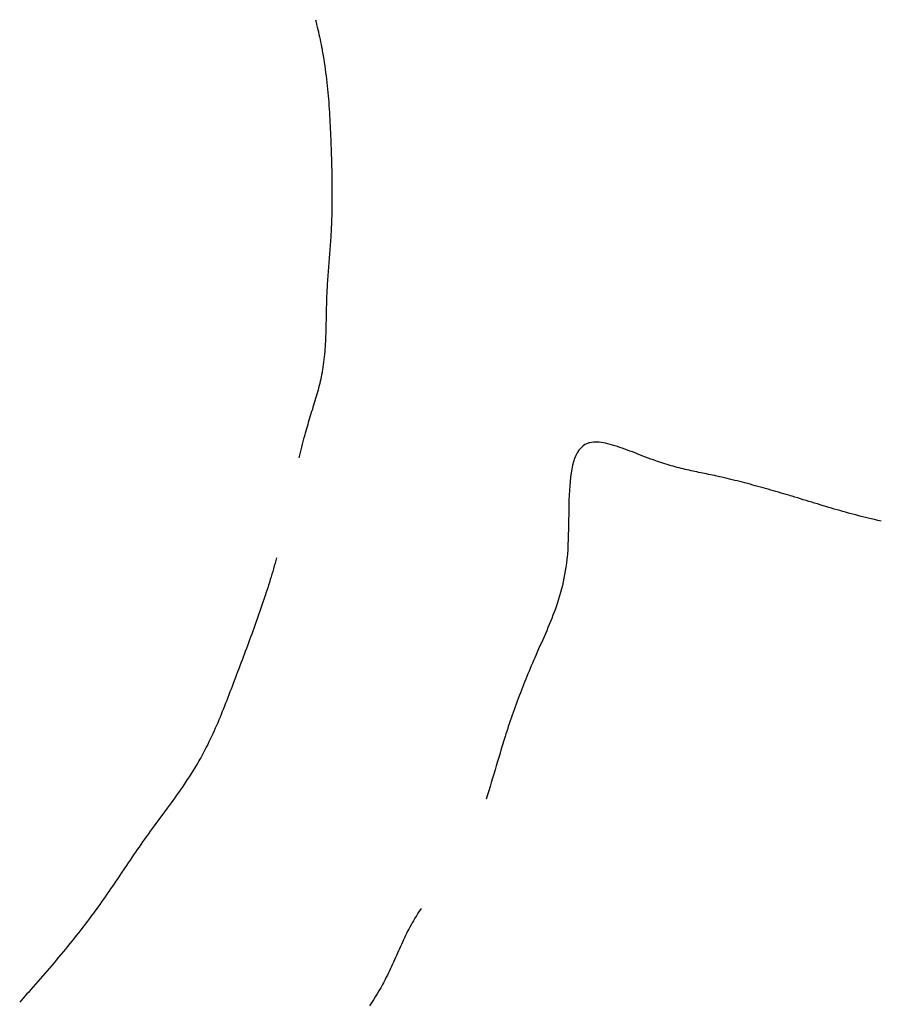
# Model space of a CAD drawing. Extents: x -23 to 396, y 7 to 287.
# Drawn here: x 59 to 60, y 130 to 131 of the extents above; entities that cross this region are included whole.
import ezdxf

# ---------------------------------------------------------------- set-up
doc = ezdxf.new("R2010")
doc.units = 0
doc.header["$MEASUREMENT"] = 0
doc.layers.add('_0-0_', color=7, linetype='CONTINUOUS')

msp = doc.modelspace()

# ---------------------------------------------------------------- linework, layer by layer
at = {"layer": '_0-0_', "color": 7, "linetype": 'Continuous'}
for p, q in [((59.22746, 130.5866), (59.22782, 130.58513)), ((59.22782, 130.58513), (59.22818, 130.58365)), ((59.22818, 130.58365), (59.22853, 130.58217)), ((59.22853, 130.58217), (59.22888, 130.5807)), ((59.22888, 130.5807), (59.22922, 130.57922)), ((59.22922, 130.57922), (59.22956, 130.57774)), ((59.22956, 130.57774), (59.22988, 130.57625)), ((59.22988, 130.57625), (59.2302, 130.57477)), ((59.2302, 130.57477), (59.23052, 130.57329)), ((59.23052, 130.57329), (59.23082, 130.5718)), ((59.23082, 130.5718), (59.23111, 130.57031)), ((59.23111, 130.57031), (59.2314, 130.56882)), ((59.2314, 130.56882), (59.23156, 130.56796)), ((59.23156, 130.56796), (59.23177, 130.56682)), ((59.23177, 130.56682), (59.23211, 130.56484)), ((59.23211, 130.56484), (59.23244, 130.56287)), ((59.23244, 130.56287), (59.23275, 130.56089)), ((59.23275, 130.56089), (59.23304, 130.55891)), ((59.23304, 130.55891), (59.23332, 130.55692)), ((59.23332, 130.55692), (59.23359, 130.55494)), ((59.23359, 130.55494), (59.23384, 130.55295)), ((59.23384, 130.55295), (59.23408, 130.55096)), ((59.23408, 130.55096), (59.2343, 130.54897)), ((59.2343, 130.54897), (59.23451, 130.54697)), ((59.23451, 130.54697), (59.23471, 130.54498)), ((59.23471, 130.54498), (59.2349, 130.54298)), ((59.2349, 130.54298), (59.23508, 130.54098)), ((59.23508, 130.54098), (59.23525, 130.53898)), ((59.23525, 130.53898), (59.2354, 130.53698)), ((59.2354, 130.53698), (59.23555, 130.53497)), ((59.23555, 130.53497), (59.23569, 130.53297)), ((59.23569, 130.53297), (59.23582, 130.53096)), ((59.23582, 130.53096), (59.23594, 130.52896)), ((59.23594, 130.52896), (59.23606, 130.52695)), ((59.23606, 130.52695), (59.23616, 130.52494)), ((59.23616, 130.52494), (59.23626, 130.52293)), ((59.23626, 130.52293), (59.23636, 130.52092)), ((59.23636, 130.52092), (59.23645, 130.51892)), ((59.23645, 130.51892), (59.23653, 130.51691)), ((59.23653, 130.51691), (59.23662, 130.5149)), ((59.23662, 130.5149), (59.23669, 130.51289)), ((59.23669, 130.51289), (59.23677, 130.51088)), ((59.23677, 130.51088), (59.23681, 130.50971)), ((59.23681, 130.50971), (59.23684, 130.5087)), ((59.23684, 130.5087), (59.2369, 130.50696)), ((59.2369, 130.50696), (59.23696, 130.50522)), ((59.23696, 130.50522), (59.23701, 130.50348)), ((59.23701, 130.50348), (59.23706, 130.50174)), ((59.23706, 130.50174), (59.23711, 130.5)), ((59.23711, 130.5), (59.23716, 130.49826)), ((59.23716, 130.49826), (59.2372, 130.49652)), ((59.2372, 130.49652), (59.23724, 130.49478)), ((59.23724, 130.49478), (59.23727, 130.49304)), ((59.23727, 130.49304), (59.2373, 130.4913)), ((59.2373, 130.4913), (59.23733, 130.48956)), ((59.23733, 130.48956), (59.23735, 130.48783)), ((59.23735, 130.48783), (59.23737, 130.48609)), ((59.23737, 130.48609), (59.23738, 130.48435)), ((59.23738, 130.48435), (59.23738, 130.48261)), ((59.23738, 130.48261), (59.23738, 130.48088)), ((59.23737, 130.4774), (59.23735, 130.47567)), ((59.23738, 130.47914), (59.23737, 130.4774)), ((59.23738, 130.48088), (59.23738, 130.47914)), ((59.23725, 130.47046), (59.23721, 130.46873)), ((59.23729, 130.4722), (59.23725, 130.47046)), ((59.23732, 130.47393), (59.23729, 130.4722)), ((59.23735, 130.47567), (59.23732, 130.47393)), ((59.23709, 130.46526), (59.23702, 130.46353)), ((59.23715, 130.46699), (59.23709, 130.46526)), ((59.23721, 130.46873), (59.23715, 130.46699)), ((59.23676, 130.4583), (59.23669, 130.457)), ((59.23681, 130.45906), (59.23676, 130.4583)), ((59.23686, 130.46006), (59.23681, 130.45906)), ((59.23695, 130.4618), (59.23686, 130.46006)), ((59.23702, 130.46353), (59.23695, 130.4618)), ((59.23643, 130.4531), (59.23634, 130.4518)), ((59.23652, 130.4544), (59.23643, 130.4531)), ((59.23661, 130.4557), (59.23652, 130.4544)), ((59.23669, 130.457), (59.23661, 130.4557)), ((59.23595, 130.4466), (59.23585, 130.4453)), ((59.23605, 130.4479), (59.23595, 130.4466)), ((59.23615, 130.4492), (59.23605, 130.4479)), ((59.23625, 130.4505), (59.23615, 130.4492)), ((59.23634, 130.4518), (59.23625, 130.4505)), ((59.23553, 130.44139), (59.23543, 130.44009)), ((59.23564, 130.44269), (59.23553, 130.44139)), ((59.23574, 130.444), (59.23564, 130.44269)), ((59.23585, 130.4453), (59.23574, 130.444)), ((59.23503, 130.43488), (59.23493, 130.43358)), ((59.23512, 130.43619), (59.23503, 130.43488)), ((59.23523, 130.43749), (59.23512, 130.43619)), ((59.23533, 130.43879), (59.23523, 130.43749)), ((59.23543, 130.44009), (59.23533, 130.43879)), ((59.23465, 130.42967), (59.23457, 130.42836)), ((59.23474, 130.43097), (59.23465, 130.42967)), ((59.23483, 130.43228), (59.23474, 130.43097)), ((59.23493, 130.43358), (59.23483, 130.43228)), ((59.23428, 130.42314), (59.23422, 130.42183)), ((59.23434, 130.42445), (59.23428, 130.42314)), ((59.23441, 130.42575), (59.23434, 130.42445)), ((59.23449, 130.42706), (59.23441, 130.42575)), ((59.23457, 130.42836), (59.23449, 130.42706)), ((59.23404, 130.41702), (59.234, 130.41544)), ((59.23409, 130.41859), (59.23404, 130.41702)), ((59.23415, 130.42016), (59.23409, 130.41859)), ((59.23418, 130.42107), (59.23415, 130.42016)), ((59.23422, 130.42183), (59.23418, 130.42107)), ((59.23393, 130.4123), (59.2339, 130.41072)), ((59.23396, 130.41387), (59.23393, 130.4123)), ((59.234, 130.41544), (59.23396, 130.41387)), ((59.23381, 130.406), (59.23378, 130.40443)), ((59.23384, 130.40758), (59.23381, 130.406)), ((59.23387, 130.40915), (59.23384, 130.40758)), ((59.2339, 130.41072), (59.23387, 130.40915)), ((59.23367, 130.39972), (59.23362, 130.39815)), ((59.23371, 130.40129), (59.23367, 130.39972)), ((59.23375, 130.40286), (59.23371, 130.40129)), ((59.23378, 130.40443), (59.23375, 130.40286)), ((59.23343, 130.39345), (59.23335, 130.39188)), ((59.23351, 130.39501), (59.23343, 130.39345)), ((59.23357, 130.39658), (59.23351, 130.39501)), ((59.23362, 130.39815), (59.23357, 130.39658)), ((59.23315, 130.38876), (59.23303, 130.3872)), ((59.23326, 130.39032), (59.23315, 130.38876)), ((59.23335, 130.39188), (59.23326, 130.39032)), ((59.23258, 130.38254), (59.23239, 130.381)), ((59.23274, 130.38409), (59.23258, 130.38254)), ((59.23289, 130.38565), (59.23274, 130.38409)), ((59.23303, 130.3872), (59.23289, 130.38565)), ((59.23156, 130.37548), (59.23142, 130.37472)), ((59.23171, 130.37637), (59.23156, 130.37548)), ((59.23196, 130.37791), (59.23171, 130.37637)), ((59.23218, 130.37945), (59.23196, 130.37791)), ((59.23239, 130.381), (59.23218, 130.37945)), ((59.23062, 130.37077), (59.23032, 130.36946)), ((59.2309, 130.37208), (59.23062, 130.37077)), ((59.23117, 130.3734), (59.2309, 130.37208)), ((59.23142, 130.37472), (59.23117, 130.3734)), ((59.22902, 130.36423), (59.22866, 130.36293)), ((59.22936, 130.36554), (59.22902, 130.36423)), ((59.22969, 130.36684), (59.22936, 130.36554)), ((59.23001, 130.36815), (59.22969, 130.36684)), ((59.23032, 130.36946), (59.23001, 130.36815)), ((59.22717, 130.35773), (59.22678, 130.35643)), ((59.22756, 130.35903), (59.22717, 130.35773)), ((59.22793, 130.36033), (59.22756, 130.35903)), ((59.2283, 130.36163), (59.22793, 130.36033)), ((59.22866, 130.36293), (59.2283, 130.36163)), ((59.2256, 130.35254), (59.22519, 130.35124)), ((59.22599, 130.35384), (59.2256, 130.35254)), ((59.22639, 130.35513), (59.22599, 130.35384)), ((59.22678, 130.35643), (59.22639, 130.35513)), ((59.22359, 130.34606), (59.22319, 130.34476)), ((59.22399, 130.34735), (59.22359, 130.34606)), ((59.22439, 130.34865), (59.22399, 130.34735)), ((59.22519, 130.35124), (59.22439, 130.34865)), ((59.22202, 130.34086), (59.22165, 130.33956)), ((59.22241, 130.34216), (59.22202, 130.34086)), ((59.2228, 130.34346), (59.22241, 130.34216)), ((59.22319, 130.34476), (59.2228, 130.34346)), ((59.22036, 130.33491), (59.21993, 130.33328)), ((59.2208, 130.33655), (59.22036, 130.33491)), ((59.22106, 130.3375), (59.2208, 130.33655)), ((59.22127, 130.33825), (59.22106, 130.3375)), ((59.22165, 130.33956), (59.22127, 130.33825)), ((59.21871, 130.32835), (59.21832, 130.32671)), ((59.2191, 130.33), (59.21871, 130.32835)), ((59.21951, 130.33164), (59.2191, 130.33)), ((59.21993, 130.33328), (59.21951, 130.33164)), ((59.38669, 130.32937), (59.38561, 130.32806)), ((59.3879, 130.33049), (59.38669, 130.32937)), ((59.38924, 130.33141), (59.3879, 130.33049)), ((59.39071, 130.33212), (59.38924, 130.33141)), ((59.39164, 130.33243), (59.39071, 130.33212)), ((59.39221, 130.33257), (59.39164, 130.33243)), ((59.39323, 130.33276), (59.39221, 130.33257)), ((59.39431, 130.33288), (59.39323, 130.33276)), ((59.39543, 130.33292), (59.39431, 130.33288)), ((59.39659, 130.3329), (59.39543, 130.33292)), ((59.3978, 130.33281), (59.39659, 130.3329)), ((59.39905, 130.33267), (59.3978, 130.33281)), ((59.40033, 130.33247), (59.39905, 130.33267)), ((59.40165, 130.33222), (59.40033, 130.33247)), ((59.403, 130.33191), (59.40165, 130.33222)), ((59.40438, 130.33157), (59.403, 130.33191)), ((59.40579, 130.33118), (59.40438, 130.33157)), ((59.40723, 130.33075), (59.40579, 130.33118)), ((59.40869, 130.33029), (59.40723, 130.33075)), ((59.41017, 130.3298), (59.40869, 130.33029)), ((59.41167, 130.32928), (59.41017, 130.3298)), ((59.41319, 130.32874), (59.41167, 130.32928)), ((59.41472, 130.32817), (59.41319, 130.32874)), ((59.41626, 130.32759), (59.41472, 130.32817)), ((59.21794, 130.32506), (59.21757, 130.32342)), ((59.21832, 130.32671), (59.21794, 130.32506)), ((59.38304, 130.32308), (59.38238, 130.32111)), ((59.38379, 130.32491), (59.38304, 130.32308)), ((59.38465, 130.32657), (59.38379, 130.32491)), ((59.38561, 130.32806), (59.38465, 130.32657)), ((59.41781, 130.327), (59.41626, 130.32759)), ((59.41937, 130.3264), (59.41781, 130.327)), ((59.42094, 130.32579), (59.41937, 130.3264)), ((59.42251, 130.32518), (59.42094, 130.32579)), ((59.42407, 130.32456), (59.42251, 130.32518)), ((59.42564, 130.32396), (59.42407, 130.32456)), ((59.4272, 130.32336), (59.42564, 130.32396)), ((59.42876, 130.32277), (59.4272, 130.32336)), ((59.43031, 130.3222), (59.42876, 130.32277)), ((59.38133, 130.31676), (59.38092, 130.3144)), ((59.38182, 130.319), (59.38133, 130.31676)), ((59.38238, 130.32111), (59.38182, 130.319)), ((59.43185, 130.32165), (59.43031, 130.3222)), ((59.43273, 130.32134), (59.43185, 130.32165)), ((59.43347, 130.32108), (59.43273, 130.32134)), ((59.43475, 130.32066), (59.43347, 130.32108)), ((59.43601, 130.32025), (59.43475, 130.32066)), ((59.43726, 130.31985), (59.43601, 130.32025)), ((59.43851, 130.31947), (59.43726, 130.31985)), ((59.43975, 130.3191), (59.43851, 130.31947)), ((59.44098, 130.31875), (59.43975, 130.3191)), ((59.4422, 130.31841), (59.44098, 130.31875)), ((59.44341, 130.31808), (59.4422, 130.31841)), ((59.44462, 130.31776), (59.44341, 130.31808)), ((59.44582, 130.31745), (59.44462, 130.31776)), ((59.44702, 130.31715), (59.44582, 130.31745)), ((59.44821, 130.31686), (59.44702, 130.31715)), ((59.44939, 130.31658), (59.44821, 130.31686)), ((59.45058, 130.31631), (59.44939, 130.31658)), ((59.38058, 130.31193), (59.3803, 130.30936)), ((59.38092, 130.3144), (59.38058, 130.31193)), ((59.45175, 130.31604), (59.45058, 130.31631)), ((59.45293, 130.31578), (59.45175, 130.31604)), ((59.4541, 130.31552), (59.45293, 130.31578)), ((59.45527, 130.31527), (59.4541, 130.31552)), ((59.45643, 130.31502), (59.45527, 130.31527)), ((59.4576, 130.31477), (59.45643, 130.31502)), ((59.45876, 130.31453), (59.4576, 130.31477)), ((59.45992, 130.31428), (59.45876, 130.31453)), ((59.46108, 130.31404), (59.45992, 130.31428)), ((59.46224, 130.3138), (59.46108, 130.31404)), ((59.4634, 130.31355), (59.46224, 130.3138)), ((59.46457, 130.31331), (59.4634, 130.31355)), ((59.46573, 130.31306), (59.46457, 130.31331)), ((59.4669, 130.31281), (59.46573, 130.31306)), ((59.46757, 130.31266), (59.4669, 130.31281)), ((59.46845, 130.31247), (59.46757, 130.31266)), ((59.46997, 130.31213), (59.46845, 130.31247)), ((59.47149, 130.31179), (59.46997, 130.31213)), ((59.47301, 130.31144), (59.47149, 130.31179)), ((59.47454, 130.31108), (59.47301, 130.31144)), ((59.47607, 130.31071), (59.47454, 130.31108)), ((59.4776, 130.31034), (59.47607, 130.31071)), ((59.38008, 130.3067), (59.3799, 130.30396)), ((59.3803, 130.30936), (59.38008, 130.3067)), ((59.47914, 130.30997), (59.4776, 130.31034)), ((59.48068, 130.30959), (59.47914, 130.30997)), ((59.48222, 130.3092), (59.48068, 130.30959)), ((59.48376, 130.3088), (59.48222, 130.3092)), ((59.4853, 130.30841), (59.48376, 130.3088)), ((59.48685, 130.308), (59.4853, 130.30841)), ((59.4884, 130.30759), (59.48685, 130.308)), ((59.48995, 130.30718), (59.4884, 130.30759)), ((59.4915, 130.30676), (59.48995, 130.30718)), ((59.49305, 130.30634), (59.4915, 130.30676)), ((59.4946, 130.30591), (59.49305, 130.30634)), ((59.49615, 130.30548), (59.4946, 130.30591)), ((59.4977, 130.30505), (59.49615, 130.30548)), ((59.49925, 130.30461), (59.4977, 130.30505)), ((59.5008, 130.30417), (59.49925, 130.30461)), ((59.37976, 130.30115), (59.37965, 130.29828)), ((59.3799, 130.30396), (59.37976, 130.30115)), ((59.50235, 130.30373), (59.5008, 130.30417)), ((59.5039, 130.30328), (59.50235, 130.30373)), ((59.50545, 130.30283), (59.5039, 130.30328)), ((59.507, 130.30237), (59.50545, 130.30283)), ((59.50855, 130.30192), (59.507, 130.30237)), ((59.51009, 130.30146), (59.50855, 130.30192)), ((59.51163, 130.301), (59.51009, 130.30146)), ((59.51253, 130.30073), (59.51163, 130.301)), ((59.51352, 130.30043), (59.51253, 130.30073)), ((59.51522, 130.29992), (59.51352, 130.30043)), ((59.51692, 130.29941), (59.51522, 130.29992)), ((59.51862, 130.29889), (59.51692, 130.29941)), ((59.52031, 130.29837), (59.51862, 130.29889)), ((59.37957, 130.29536), (59.37951, 130.2924)), ((59.37965, 130.29828), (59.37957, 130.29536)), ((59.52201, 130.29785), (59.52031, 130.29837)), ((59.5237, 130.29734), (59.52201, 130.29785)), ((59.52539, 130.29682), (59.5237, 130.29734)), ((59.52708, 130.2963), (59.52539, 130.29682)), ((59.52877, 130.29579), (59.52708, 130.2963)), ((59.53046, 130.29527), (59.52877, 130.29579)), ((59.53215, 130.29476), (59.53046, 130.29527)), ((59.53384, 130.29426), (59.53215, 130.29476)), ((59.53553, 130.29375), (59.53384, 130.29426)), ((59.53722, 130.29325), (59.53553, 130.29375)), ((59.53891, 130.29275), (59.53722, 130.29325)), ((59.5406, 130.29226), (59.53891, 130.29275)), ((59.37946, 130.28942), (59.37942, 130.28641)), ((59.37951, 130.2924), (59.37946, 130.28942)), ((59.54229, 130.29177), (59.5406, 130.29226)), ((59.54398, 130.29129), (59.54229, 130.29177)), ((59.54567, 130.29082), (59.54398, 130.29129)), ((59.54736, 130.29035), (59.54567, 130.29082)), ((59.54906, 130.28988), (59.54736, 130.29035)), ((59.55076, 130.28943), (59.54906, 130.28988)), ((59.55246, 130.28898), (59.55076, 130.28943)), ((59.55416, 130.28854), (59.55246, 130.28898)), ((59.55586, 130.2881), (59.55416, 130.28854)), ((59.55757, 130.28768), (59.55586, 130.2881)), ((59.55927, 130.28727), (59.55757, 130.28768)), ((59.56099, 130.28686), (59.55927, 130.28727)), ((59.56198, 130.28663), (59.56099, 130.28686)), ((59.37937, 130.2834), (59.37932, 130.28038)), ((59.37942, 130.28641), (59.37937, 130.2834)), ((59.56313, 130.28637), (59.56198, 130.28663)), ((59.56512, 130.28593), (59.56313, 130.28637)), ((59.56712, 130.2855), (59.56512, 130.28593)), ((59.37925, 130.27738), (59.37915, 130.2744)), ((59.37932, 130.28038), (59.37925, 130.27738)), ((59.37903, 130.27145), (59.37886, 130.26854)), ((59.37915, 130.2744), (59.37903, 130.27145)), ((59.20416, 130.26351), (59.2037, 130.26186)), ((59.37852, 130.26405), (59.37838, 130.26264)), ((59.37866, 130.26568), (59.37852, 130.26405)), ((59.37886, 130.26854), (59.37866, 130.26568)), ((59.20277, 130.25856), (59.20229, 130.25692)), ((59.20324, 130.26021), (59.20277, 130.25856)), ((59.2037, 130.26186), (59.20324, 130.26021)), ((59.37779, 130.25791), (59.37744, 130.25561)), ((59.3781, 130.26025), (59.37779, 130.25791)), ((59.37838, 130.26264), (59.3781, 130.26025)), ((59.20083, 130.252), (59.20033, 130.25036)), ((59.20132, 130.25364), (59.20083, 130.252)), ((59.20181, 130.25528), (59.20132, 130.25364)), ((59.20229, 130.25692), (59.20181, 130.25528)), ((59.37705, 130.25336), (59.37662, 130.25115)), ((59.37744, 130.25561), (59.37705, 130.25336)), ((59.1988, 130.24546), (59.19828, 130.24383)), ((59.19931, 130.24709), (59.1988, 130.24546)), ((59.19982, 130.24873), (59.19931, 130.24709)), ((59.20033, 130.25036), (59.19982, 130.24873)), ((59.37567, 130.24685), (59.37515, 130.24475)), ((59.37616, 130.24898), (59.37567, 130.24685)), ((59.37662, 130.25115), (59.37616, 130.24898)), ((59.19711, 130.24024), (59.19653, 130.23849)), ((59.19744, 130.24126), (59.19711, 130.24024)), ((59.19775, 130.2422), (59.19744, 130.24126)), ((59.19828, 130.24383), (59.19775, 130.2422)), ((59.37402, 130.24065), (59.37342, 130.23864)), ((59.3746, 130.24268), (59.37402, 130.24065)), ((59.37515, 130.24475), (59.3746, 130.24268)), ((59.19536, 130.23499), (59.19476, 130.23324)), ((59.19595, 130.23674), (59.19536, 130.23499)), ((59.19653, 130.23849), (59.19595, 130.23674)), ((59.37213, 130.23471), (59.37146, 130.23278)), ((59.37279, 130.23666), (59.37213, 130.23471)), ((59.37342, 130.23864), (59.37279, 130.23666)), ((59.19294, 130.22801), (59.19233, 130.22627)), ((59.19355, 130.22976), (59.19294, 130.22801)), ((59.19416, 130.2315), (59.19355, 130.22976)), ((59.19476, 130.23324), (59.19416, 130.2315)), ((59.37005, 130.22897), (59.36932, 130.22709)), ((59.37077, 130.23087), (59.37005, 130.22897)), ((59.37146, 130.23278), (59.37077, 130.23087)), ((59.19109, 130.2228), (59.19046, 130.22106)), ((59.19171, 130.22454), (59.19109, 130.2228)), ((59.19233, 130.22627), (59.19171, 130.22454)), ((59.36782, 130.22338), (59.36705, 130.22153)), ((59.36858, 130.22523), (59.36782, 130.22338)), ((59.36932, 130.22709), (59.36858, 130.22523)), ((59.18856, 130.21586), (59.18793, 130.21412)), ((59.1892, 130.21759), (59.18856, 130.21586)), ((59.18983, 130.21933), (59.1892, 130.21759)), ((59.19046, 130.22106), (59.18983, 130.21933)), ((59.36468, 130.21604), (59.36387, 130.21422)), ((59.36547, 130.21787), (59.36468, 130.21604)), ((59.36627, 130.2197), (59.36547, 130.21787)), ((59.36705, 130.22153), (59.36627, 130.2197)), ((59.18664, 130.21066), (59.18599, 130.20893)), ((59.18728, 130.21239), (59.18664, 130.21066)), ((59.18793, 130.21412), (59.18728, 130.21239)), ((59.36225, 130.21056), (59.36143, 130.20872)), ((59.36306, 130.21239), (59.36225, 130.21056)), ((59.36387, 130.21422), (59.36306, 130.21239)), ((59.1847, 130.20547), (59.18404, 130.20374)), ((59.18535, 130.2072), (59.1847, 130.20547)), ((59.18599, 130.20893), (59.18535, 130.2072)), ((59.35975, 130.20489), (59.35907, 130.20332)), ((59.36015, 130.2058), (59.35975, 130.20489)), ((59.36062, 130.20687), (59.36015, 130.2058)), ((59.36143, 130.20872), (59.36062, 130.20687)), ((59.18208, 130.19854), (59.18143, 130.19681)), ((59.18274, 130.20027), (59.18208, 130.19854)), ((59.18339, 130.202), (59.18274, 130.20027)), ((59.18404, 130.20374), (59.18339, 130.202)), ((59.35703, 130.19857), (59.35636, 130.19697)), ((59.35771, 130.20016), (59.35703, 130.19857)), ((59.35839, 130.20174), (59.35771, 130.20016)), ((59.35907, 130.20332), (59.35839, 130.20174)), ((59.18011, 130.19334), (59.17945, 130.19161)), ((59.18077, 130.19508), (59.18011, 130.19334)), ((59.18143, 130.19681), (59.18077, 130.19508)), ((59.35502, 130.19375), (59.35435, 130.19213)), ((59.35569, 130.19536), (59.35502, 130.19375)), ((59.35636, 130.19697), (59.35569, 130.19536)), ((59.17806, 130.18794), (59.17742, 130.18625)), ((59.17907, 130.19061), (59.17806, 130.18794)), ((59.17945, 130.19161), (59.17907, 130.19061)), ((59.35238, 130.18723), (59.35173, 130.18559)), ((59.35304, 130.18887), (59.35238, 130.18723)), ((59.35369, 130.1905), (59.35304, 130.18887)), ((59.35435, 130.19213), (59.35369, 130.1905)), ((59.17549, 130.18119), (59.17485, 130.1795)), ((59.17614, 130.18288), (59.17549, 130.18119)), ((59.17678, 130.18456), (59.17614, 130.18288)), ((59.17742, 130.18625), (59.17678, 130.18456)), ((59.34981, 130.18062), (59.34918, 130.17896)), ((59.35045, 130.18228), (59.34981, 130.18062)), ((59.35109, 130.18394), (59.35045, 130.18228)), ((59.35173, 130.18559), (59.35109, 130.18394)), ((59.17288, 130.17446), (59.17221, 130.17278)), ((59.17354, 130.17614), (59.17288, 130.17446)), ((59.17419, 130.17782), (59.17354, 130.17614)), ((59.17485, 130.1795), (59.17419, 130.17782)), ((59.34794, 130.17562), (59.34733, 130.17394)), ((59.34856, 130.17729), (59.34794, 130.17562)), ((59.34918, 130.17896), (59.34856, 130.17729)), ((59.17086, 130.16943), (59.17017, 130.16777)), ((59.17153, 130.17111), (59.17086, 130.16943)), ((59.17221, 130.17278), (59.17153, 130.17111)), ((59.34552, 130.16888), (59.34493, 130.16719)), ((59.34612, 130.17057), (59.34552, 130.16888)), ((59.34672, 130.17226), (59.34612, 130.17057)), ((59.34733, 130.17394), (59.34672, 130.17226)), ((59.16806, 130.16279), (59.16734, 130.16114)), ((59.16877, 130.16444), (59.16806, 130.16279)), ((59.16947, 130.1661), (59.16877, 130.16444)), ((59.17017, 130.16777), (59.16947, 130.1661)), ((59.34377, 130.16379), (59.34321, 130.16209)), ((59.34435, 130.16549), (59.34377, 130.16379)), ((59.34493, 130.16719), (59.34435, 130.16549)), ((59.16586, 130.15785), (59.16511, 130.15622)), ((59.1666, 130.15949), (59.16586, 130.15785)), ((59.16734, 130.16114), (59.1666, 130.15949)), ((59.34178, 130.15768), (59.34132, 130.15622)), ((59.34209, 130.15867), (59.34178, 130.15768)), ((59.34265, 130.16038), (59.34209, 130.15867)), ((59.34321, 130.16209), (59.34265, 130.16038)), ((59.16277, 130.15135), (59.16196, 130.14975)), ((59.16356, 130.15297), (59.16277, 130.15135)), ((59.16434, 130.15459), (59.16356, 130.15297)), ((59.16511, 130.15622), (59.16434, 130.15459)), ((59.33976, 130.15119), (59.33901, 130.14866)), ((59.34053, 130.15371), (59.33976, 130.15119)), ((59.34132, 130.15622), (59.34053, 130.15371)), ((59.15946, 130.14497), (59.15859, 130.1434)), ((59.16031, 130.14655), (59.15946, 130.14497)), ((59.16114, 130.14815), (59.16031, 130.14655)), ((59.16196, 130.14975), (59.16114, 130.14815)), ((59.33826, 130.14614), (59.33751, 130.14362)), ((59.33901, 130.14866), (59.33826, 130.14614)), ((59.15659, 130.1399), (59.15562, 130.13828)), ((59.15754, 130.14154), (59.15659, 130.1399)), ((59.15808, 130.14249), (59.15754, 130.14154)), ((59.15859, 130.1434), (59.15808, 130.14249)), ((59.33677, 130.14109), (59.33603, 130.13857)), ((59.33751, 130.14362), (59.33677, 130.14109)), ((59.15263, 130.13346), (59.1516, 130.13187)), ((59.15364, 130.13506), (59.15263, 130.13346)), ((59.15464, 130.13667), (59.15364, 130.13506)), ((59.15562, 130.13828), (59.15464, 130.13667)), ((59.33454, 130.13354), (59.33379, 130.13104)), ((59.33529, 130.13606), (59.33454, 130.13354)), ((59.33603, 130.13857), (59.33529, 130.13606)), ((59.14845, 130.12714), (59.14737, 130.12557)), ((59.14951, 130.12871), (59.14845, 130.12714)), ((59.15056, 130.13029), (59.14951, 130.12871)), ((59.1516, 130.13187), (59.15056, 130.13029)), ((59.33303, 130.12853), (59.33226, 130.12604)), ((59.33379, 130.13104), (59.33303, 130.12853)), ((59.1452, 130.12246), (59.1441, 130.12091)), ((59.14629, 130.12401), (59.1452, 130.12246)), ((59.14737, 130.12557), (59.14629, 130.12401)), ((59.33147, 130.12356), (59.33067, 130.12108)), ((59.33226, 130.12604), (59.33147, 130.12356)), ((59.14076, 130.11627), (59.13963, 130.11473)), ((59.14188, 130.11781), (59.14076, 130.11627)), ((59.14299, 130.11936), (59.14188, 130.11781)), ((59.1441, 130.12091), (59.14299, 130.11936)), ((59.33067, 130.12108), (59.32984, 130.11862)), ((59.13625, 130.11012), (59.13398, 130.10705)), ((59.13738, 130.11165), (59.13625, 130.11012)), ((59.13851, 130.11319), (59.13738, 130.11165)), ((59.13963, 130.11473), (59.13851, 130.11319)), ((59.13172, 130.10397), (59.13059, 130.10243)), ((59.13285, 130.10551), (59.13172, 130.10397)), ((59.13398, 130.10705), (59.13285, 130.10551)), ((59.12723, 130.0978), (59.12659, 130.0969)), ((59.12835, 130.09935), (59.12723, 130.0978)), ((59.12947, 130.10089), (59.12835, 130.09935)), ((59.13059, 130.10243), (59.12947, 130.10089)), ((59.12375, 130.09289), (59.12266, 130.09133)), ((59.12485, 130.09445), (59.12375, 130.09289)), ((59.12595, 130.096), (59.12485, 130.09445)), ((59.12659, 130.0969), (59.12595, 130.096)), ((59.11942, 130.08663), (59.11834, 130.08506)), ((59.12049, 130.0882), (59.11942, 130.08663)), ((59.12157, 130.08976), (59.12049, 130.0882)), ((59.12266, 130.09133), (59.12157, 130.08976)), ((59.11514, 130.08034), (59.11407, 130.07877)), ((59.1162, 130.08192), (59.11514, 130.08034)), ((59.11727, 130.08349), (59.1162, 130.08192)), ((59.11834, 130.08506), (59.11727, 130.08349)), ((59.11088, 130.07405), (59.10982, 130.07247)), ((59.11301, 130.0772), (59.11088, 130.07405)), ((59.11407, 130.07877), (59.11301, 130.0772)), ((59.10769, 130.06933), (59.10662, 130.06776)), ((59.10875, 130.0709), (59.10769, 130.06933)), ((59.10982, 130.07247), (59.10875, 130.0709)), ((59.1034, 130.06306), (59.10232, 130.0615)), ((59.10448, 130.06463), (59.1034, 130.06306)), ((59.10555, 130.06619), (59.10448, 130.06463)), ((59.10662, 130.06776), (59.10555, 130.06619)), ((59.09906, 130.05684), (59.09796, 130.05529)), ((59.10015, 130.05839), (59.09906, 130.05684)), ((59.10124, 130.05994), (59.10015, 130.05839)), ((59.10232, 130.0615), (59.10124, 130.05994)), ((59.09437, 130.05032), (59.09311, 130.04861)), ((59.0951, 130.05131), (59.09437, 130.05032)), ((59.09575, 130.0522), (59.0951, 130.05131)), ((59.09686, 130.05374), (59.09575, 130.0522)), ((59.09796, 130.05529), (59.09686, 130.05374)), ((59.2899, 130.05141), (59.28897, 130.04998)), ((59.29085, 130.05282), (59.2899, 130.05141)), ((59.09056, 130.0452), (59.08928, 130.04351)), ((59.09184, 130.0469), (59.09056, 130.0452)), ((59.09311, 130.04861), (59.09184, 130.0469)), ((59.28624, 130.04552), (59.28553, 130.04427)), ((59.28667, 130.04625), (59.28624, 130.04552)), ((59.28717, 130.04709), (59.28667, 130.04625)), ((59.28806, 130.04854), (59.28717, 130.04709)), ((59.28897, 130.04998), (59.28806, 130.04854)), ((59.08537, 130.03846), (59.08405, 130.03679)), ((59.08668, 130.04014), (59.08537, 130.03846)), ((59.08798, 130.04182), (59.08668, 130.04014)), ((59.08928, 130.04351), (59.08798, 130.04182)), ((59.28281, 130.03916), (59.28216, 130.03786)), ((59.28347, 130.04045), (59.28281, 130.03916)), ((59.28414, 130.04173), (59.28347, 130.04045)), ((59.28483, 130.043), (59.28414, 130.04173)), ((59.28553, 130.04427), (59.28483, 130.043)), ((59.0814, 130.03346), (59.08006, 130.0318)), ((59.08273, 130.03512), (59.0814, 130.03346)), ((59.08405, 130.03679), (59.08273, 130.03512)), ((59.27967, 130.03263), (59.27907, 130.03132)), ((59.28028, 130.03395), (59.27967, 130.03263)), ((59.2809, 130.03526), (59.28028, 130.03395)), ((59.28153, 130.03656), (59.2809, 130.03526)), ((59.28216, 130.03786), (59.28153, 130.03656)), ((59.07601, 130.02684), (59.07465, 130.0252)), ((59.07737, 130.02849), (59.07601, 130.02684)), ((59.07872, 130.03014), (59.07737, 130.02849)), ((59.08006, 130.0318), (59.07872, 130.03014)), ((59.27728, 130.02735), (59.27669, 130.02603)), ((59.27787, 130.02868), (59.27728, 130.02735)), ((59.27847, 130.03), (59.27787, 130.02868)), ((59.27907, 130.03132), (59.27847, 130.03)), ((59.07191, 130.02193), (59.07054, 130.02029)), ((59.07329, 130.02356), (59.07191, 130.02193)), ((59.07465, 130.0252), (59.07329, 130.02356)), ((59.27433, 130.02073), (59.27373, 130.01941)), ((59.27492, 130.02206), (59.27433, 130.02073)), ((59.27551, 130.02338), (59.27492, 130.02206)), ((59.2761, 130.0247), (59.27551, 130.02338)), ((59.27669, 130.02603), (59.2761, 130.0247)), ((59.06638, 130.01542), (59.06499, 130.0138)), ((59.06777, 130.01704), (59.06638, 130.01542)), ((59.06916, 130.01866), (59.06777, 130.01704)), ((59.07054, 130.02029), (59.06916, 130.01866)), ((59.2719, 130.01547), (59.27128, 130.01417)), ((59.27252, 130.01678), (59.2719, 130.01547)), ((59.27313, 130.0181), (59.27252, 130.01678)), ((59.27373, 130.01941), (59.27313, 130.0181)), ((59.06079, 130.00895), (59.05938, 130.00734)), ((59.06219, 130.01056), (59.06079, 130.00895)), ((59.06359, 130.01218), (59.06219, 130.01056)), ((59.06499, 130.0138), (59.06359, 130.01218)), ((59.26869, 130.009), (59.2683, 130.00826)), ((59.26936, 130.01028), (59.26869, 130.009)), ((59.27001, 130.01157), (59.26936, 130.01028)), ((59.27065, 130.01287), (59.27001, 130.01157)), ((59.27128, 130.01417), (59.27065, 130.01287)), ((59.05573, 130.00319), (59.05513, 130.00251)), ((59.05656, 130.00413), (59.05573, 130.00319)), ((59.05797, 130.00573), (59.05656, 130.00413)), ((59.05938, 130.00734), (59.05797, 130.00573)), ((59.26561, 130.00346), (59.26452, 130.00163)), ((59.26668, 130.00531), (59.26561, 130.00346)), ((59.26771, 130.00717), (59.26668, 130.00531)), ((59.2683, 130.00826), (59.26771, 130.00717)), ((59.05098, 129.99784), (59.04994, 129.99667)), ((59.05202, 129.999), (59.05098, 129.99784)), ((59.05306, 130.00017), (59.05202, 129.999)), ((59.0541, 130.00134), (59.05306, 130.00017)), ((59.05513, 130.00251), (59.0541, 130.00134)), ((59.26226, 129.99801), (59.26109, 129.99622)), ((59.2634, 129.99982), (59.26226, 129.99801)), ((59.26452, 130.00163), (59.2634, 129.99982)), ((59.26109, 129.99622), (59.25991, 129.99444))]:
    msp.add_line(p, q, dxfattribs=at)

doc.saveas('drawing.dxf')
